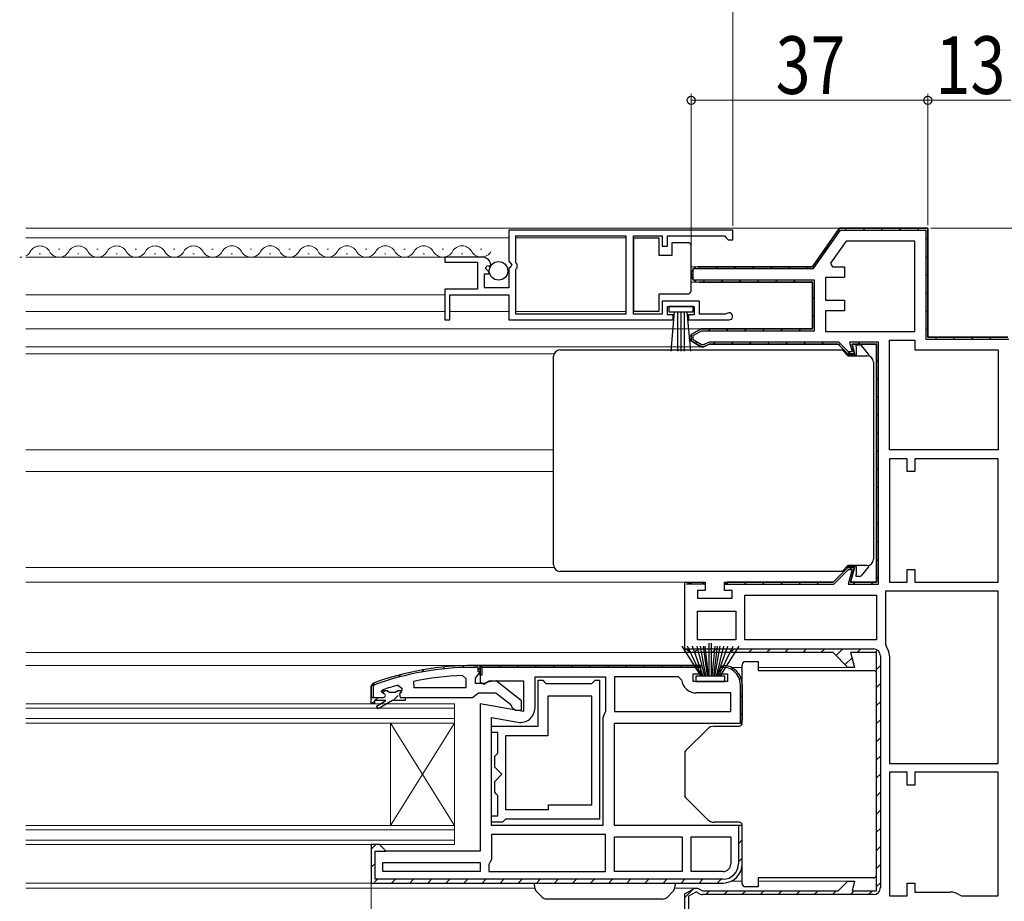
# Model space of a CAD drawing. Extents: x 0 to 990, y 0 to 1600.
# Drawn here: x 590 to 744, y 262 to 400 of the extents above; entities that cross this region are included whole.
import ezdxf

# ---------------------------------------------------------------- set-up
doc = ezdxf.new("R2010")
doc.units = 0
for name, color, linetype, lineweight in [('YKK_11', 7, 'CONTINUOUS', 30), ('YKK_12', 2, 'CONTINUOUS', 13), ('YKK_13', 4, 'CONTINUOUS', 30), ('YKK_D', 6, 'CONTINUOUS', 13)]:
    doc.layers.add(name, color=color, linetype=linetype, lineweight=lineweight)
doc.styles.add('text-b', font='extslim2.shx', dxfattribs={"width": 0.8, "bigfont": 'extfont2.shx'})

msp = doc.modelspace()

# ---------------------------------------------------------------- linework, layer by layer
at = {"layer": 'YKK_11', "linetype": 'ByBlock', "lineweight": -2, "ltscale": 0.5}
for p, q in [((701.5, 366.7), (666.5, 366.7)), ((701.5, 366.7), (666.5, 366.7)), ((666.5, 366.7), (666.5, 361.86)), ((701.5, 365.2), (701.5, 366.7)), ((667.6, 361.6), (667.6, 365.8)), ((667.6, 365.8), (684.8, 365.8)), ((684.8, 365.8), (684.8, 353.6)), ((686, 353.6), (686, 365.8)), ((686, 365.8), (690.5, 365.8)), ((690.5, 365.8), (690.5, 364.2)), ((691.3, 364.2), (691.3, 365.8)), ((691.3, 365.8), (700.2, 365.8)), ((700.2, 365.8), (700.5, 365.5)), ((700.5, 365.5), (700.8, 365.2)), ((700.8, 365.2), (701.5, 365.2)), ((719.24, 365), (716.82, 361.54)), ((730, 365), (719.24, 365)), ((730, 350.9), (730, 365)), ((730, 350.9), (730, 365)), ((690.5, 364.2), (691.3, 364.2)), ((662.4, 362.5), (656.5, 362.5)), ((656.5, 362.5), (656.5, 361.7)), ((666.5, 361.86), (666.95, 361.32)), ((656.5, 361.7), (661.6, 361.7)), ((661.6, 361.7), (661.6, 357.5)), ((662.86, 360.72), (663.13, 361.19)), ((663.42, 360.15), (662.86, 360.72)), ((663.13, 361.19), (663.45, 361.1)), ((663.45, 361.1), (663.7, 361.31)), ((666.8, 361), (666.5, 360.7)), ((666.5, 360.7), (666.5, 357.7)), ((666.95, 361.32), (666.8, 361)), ((667.8, 361.4), (667.6, 361.6)), ((667.6, 360.6), (667.8, 360.8)), ((667.6, 353.6), (667.6, 360.6)), ((667.8, 360.8), (667.8, 361.4)), ((716.82, 361.54), (717.1, 361)), ((717.1, 361), (719, 361)), ((719, 361), (719, 359.3)), ((662.7, 357.7), (662.7, 359.9)), ((662.7, 359.9), (663.32, 359.9)), ((663.32, 359.9), (663.42, 360.15)), ((719, 359.3), (716, 359.3)), ((716, 359.3), (716, 355.8)), ((661.6, 357.5), (656.5, 357.5)), ((656.5, 357.5), (656.5, 352.7)), ((666.5, 357.7), (662.7, 357.7)), ((657.3, 352.7), (657.3, 356.6)), ((657.3, 356.6), (666.5, 356.6)), ((666.5, 356.6), (666.5, 352.7)), ((696.3, 355.6), (690.5, 355.6)), ((690.5, 355.6), (690.5, 353.6)), ((696.3, 353.6), (696.3, 355.6)), ((716, 355.8), (719, 355.8)), ((719, 355.8), (719, 354.1)), ((691.3, 353.5), (691.3, 354.8)), ((691.3, 354.8), (695.5, 354.8)), ((695.5, 354.8), (695.5, 353.5)), ((719, 354.1), (716, 354.1)), ((716, 354.1), (716, 350.9)), ((656.5, 352.7), (657.3, 352.7)), ((666.5, 352.7), (692.2, 352.7)), ((684.8, 353.6), (667.6, 353.6)), ((690.5, 353.6), (686, 353.6)), ((692.2, 353.5), (691.3, 353.5)), ((692.2, 352.7), (692.2, 353.5)), ((695.5, 353.5), (694.6, 353.5)), ((694.6, 353.5), (694.6, 352.7)), ((694.6, 352.7), (700.95, 352.7)), ((700.4, 353.6), (696.3, 353.6)), ((700.6, 353.67), (700.4, 353.6)), ((716, 350.9), (730, 350.9)), ((726, 332.4), (726, 349.5)), ((726, 332.4), (726, 349.5)), ((726, 349.5), (730, 349.5)), ((730, 349.5), (730, 348)), ((730, 348), (743, 348)), ((743, 348), (743, 332.4)), ((743, 332.4), (726, 332.4)), ((728.8, 331), (726, 331)), ((726, 331), (726, 311.7)), ((728.8, 329), (728.8, 331)), ((743, 331), (730, 331)), ((730, 331), (730, 329)), ((743, 311.7), (743, 331)), ((743, 311.7), (743, 331)), ((730, 329), (728.8, 329)), ((728.8, 311.7), (728.8, 313.7)), ((728.8, 313.7), (730, 313.7)), ((730, 313.7), (730, 311.7)), ((726, 311.7), (728.8, 311.7)), ((730, 311.7), (743, 311.7)), ((703.4, 309.7), (724, 309.7)), ((703.4, 309.7), (724, 309.7)), ((703.4, 302.7), (703.4, 309.7)), ((724, 309.7), (724, 302.7)), ((743, 310.3), (725.4, 310.3)), ((725.4, 310.3), (725.4, 302)), ((743, 283.4), (743, 310.3)), ((743, 283.4), (743, 310.3)), ((696, 307.2), (702, 307.2)), ((696, 307.2), (702, 307.2)), ((696, 302.7), (696, 307.2)), ((702, 307.2), (702, 302.7)), ((702, 302.7), (696, 302.7)), ((724, 302.7), (703.4, 302.7)), ((725.4, 302), (725.5, 301.7)), ((726, 300.2), (726, 283.4)), ((659.28, 297.15), (659.8, 296.65)), ((649.17, 295.61), (649.8, 295.13)), ((651.73, 295.2), (651.63, 296.19)), ((659.8, 296.65), (659.8, 295.2)), ((670.6, 292.09), (670.6, 296.9)), ((670.6, 296.9), (681.6, 296.9)), ((671.1, 289.2), (671.1, 296.4)), ((671.1, 296.4), (671.8, 296.4)), ((671.8, 296.4), (672.1, 296.1)), ((672.1, 296.1), (672.3, 295.9)), ((672.3, 295.9), (679.5, 295.9)), ((679.5, 295.9), (679.7, 296.1)), ((679.7, 296.1), (680, 296.4)), ((680, 296.4), (680.7, 296.4)), ((680.7, 296.4), (680.7, 274.7)), ((681.6, 296.9), (681.6, 291.52)), ((693.02, 296.9), (683, 296.9)), ((683, 296.9), (683, 291.5)), ((693.51, 296.45), (693.02, 296.9)), ((646.6, 294.61), (646.67, 294.8)), ((646.6, 294.61), (646.67, 294.8)), ((646.6, 294.6), (646.6, 294.61)), ((646.6, 294.6), (646.6, 294.61)), ((646.9, 294.3), (646.6, 294.6)), ((646.9, 294.3), (646.6, 294.6)), ((646.67, 294.8), (646.8, 294.89)), ((646.67, 294.8), (647.51, 294.8)), ((647.51, 294.8), (647.8, 294.54)), ((647.8, 294.54), (648.8, 294.54)), ((648.8, 294.54), (649.09, 294.8)), ((649.09, 294.8), (649.8, 294.8)), ((649.8, 294.77), (649.43, 294.29)), ((649.8, 294.77), (649.43, 294.29)), ((649.43, 294.29), (649.5, 293.7)), ((649.43, 294.29), (649.5, 293.7)), ((649.8, 295.13), (649.8, 294.77)), ((649.8, 294.8), (649.8, 294.77)), ((659.8, 295.2), (651.73, 295.2)), ((659.8, 295.2), (651.73, 295.2)), ((701.2, 294.4), (695.8, 294.4)), ((701.2, 291.5), (701.2, 294.4)), ((645, 293.7), (646.9, 293.7)), ((645, 292.7), (645, 293.7)), ((645, 293.7), (646.9, 293.7)), ((645, 293.7), (646.9, 293.7)), ((645.5, 292.7), (645, 292.7)), ((647.3, 293.2), (645.5, 293.2)), ((645.5, 293.2), (645.5, 292.7)), ((645.83, 292.35), (647.3, 293.2)), ((648.3, 293.2), (646.08, 291.92)), ((650.3, 293.2), (648.3, 293.2)), ((649.5, 293.7), (650.3, 293.7)), ((649.5, 293.7), (650.3, 293.7)), ((650.3, 293.7), (650.3, 293.2)), ((679.5, 293.9), (672.6, 293.9)), ((672.6, 293.9), (672.6, 287.7)), ((679.5, 276.9), (679.5, 293.9)), ((679.5, 276.9), (679.5, 293.9)), ((646.08, 291.92), (645.83, 292.35)), ((681.47, 291.18), (681.2, 290.5)), ((681.6, 291.52), (681.47, 291.18)), ((683, 291.5), (701.2, 291.5)), ((683, 291.5), (701.2, 291.5)), ((663.8, 273.7), (663.8, 290.55)), ((663.8, 290.55), (667.9, 289.82)), ((681.2, 290.5), (681.2, 273.7)), ((663.8, 288.2), (663.8, 289.2)), ((663.8, 289.2), (671.1, 289.2)), ((664.8, 288.2), (663.8, 288.2)), ((664.8, 285), (664.8, 288.2)), ((672.6, 287.7), (666, 287.7)), ((666, 287.7), (666, 276.2)), ((664.3, 284.5), (664.6, 284.8)), ((664.6, 284.8), (664.8, 285)), ((664.3, 282.81), (664.3, 284.5)), ((726, 283.4), (743, 283.4)), ((665.41, 281.7), (664.3, 282.81)), ((664.3, 280.59), (665.41, 281.7)), ((728.8, 282), (726, 282)), ((726, 282), (726, 262.7)), ((728.8, 280), (728.8, 282)), ((743, 282), (730, 282)), ((730, 282), (730, 280)), ((743, 262.7), (743, 282)), ((743, 262.7), (743, 282)), ((664.3, 278.9), (664.3, 280.59)), ((664.6, 278.6), (664.3, 278.9)), ((730, 280), (728.8, 280)), ((664.8, 278.4), (664.6, 278.6)), ((664.8, 275.2), (664.8, 278.4)), ((666, 276.2), (672.7, 276.2)), ((672.7, 276.2), (672.7, 276.9)), ((672.7, 276.9), (679.5, 276.9)), ((663.8, 274.2), (663.8, 275.2)), ((663.8, 275.2), (664.8, 275.2)), ((665.5, 274.2), (663.8, 274.2)), ((665.8, 274.5), (665.5, 274.2)), ((666, 274.7), (665.8, 274.5)), ((680.7, 274.7), (666, 274.7)), ((681.2, 273.7), (663.8, 273.7)), ((681.2, 273.7), (663.8, 273.7)), ((681.6, 272.3), (663.8, 272.3)), ((663.8, 272.3), (663.8, 268.4)), ((681.6, 266.5), (681.6, 272.3)), ((683, 271.9), (693.6, 271.9)), ((683, 271.9), (693.6, 271.9)), ((683, 266.5), (683, 271.9)), ((693.6, 271.9), (693.6, 266.5)), ((695, 271.9), (701.2, 271.9)), ((695, 271.9), (701.2, 271.9)), ((695, 266.5), (695, 271.9)), ((701.2, 271.9), (701.2, 267.7)), ((646.8, 266.5), (646.8, 267.9)), ((646.8, 267.9), (662, 267.9)), ((662, 267.9), (662, 266.5)), ((663.6, 268), (663.4, 267.6)), ((663.8, 268.4), (663.6, 268)), ((662, 266.5), (646.8, 266.5)), ((662, 266.5), (646.8, 266.5)), ((663.4, 267.6), (663.4, 266.5)), ((663.4, 266.5), (681.6, 266.5)), ((663.4, 266.5), (681.6, 266.5)), ((693.6, 266.5), (683, 266.5)), ((700, 266.5), (695, 266.5)), ((728.8, 262.7), (728.8, 264.7)), ((728.8, 264.7), (730, 264.7)), ((730, 264.7), (730, 263.3)), ((730, 263.3), (735.5, 263.3)), ((726, 262.7), (728.8, 262.7)), ((737, 262.8), (737.3, 262.7)), ((737.3, 262.7), (743, 262.7))]:
    msp.add_line(p, q, dxfattribs=at)
at = {"layer": 'YKK_11', "linetype": 'ByBlock', "lineweight": 30, "ltscale": 0.5}
for p, q in [((714, 361), (718.2, 367)), ((718.2, 367), (714, 361)), ((714.16, 360.7), (718.36, 366.7)), ((718.2, 367), (732, 367)), ((732, 367), (718.2, 367)), ((718.36, 366.7), (731.7, 366.7)), ((731.7, 366.7), (731.7, 349.7)), ((732, 367), (732, 350)), ((732, 350), (732, 367)), ((695.3, 358.9), (695.3, 360.7)), ((695.3, 360.7), (714.16, 360.7)), ((696.2, 361), (714, 361)), ((714, 361), (696.2, 361)), ((714.3, 358.9), (695.3, 358.9)), ((714.3, 351), (714.3, 358.9)), ((714, 358.6), (696.2, 358.6)), ((696.2, 358.6), (714, 358.6)), ((714, 351.3), (714, 358.6)), ((714, 358.6), (714, 351.3)), ((695, 350.4), (696.56, 351.3)), ((696.56, 351.3), (695, 350.4)), ((695.3, 350.23), (696.64, 351)), ((696.56, 351.3), (714, 351.3)), ((714, 351.3), (696.56, 351.3)), ((696.64, 351), (714.3, 351)), ((695, 349.4), (695, 350.4)), ((695, 350.4), (695, 349.4)), ((695.3, 349.57), (695.3, 350.23)), ((696.64, 348.8), (695.3, 349.57)), ((731.7, 349.7), (744.7, 349.7)), ((732, 350), (744.5, 350)), ((744.5, 350), (732, 350)), ((696.56, 348.5), (695, 349.4)), ((695, 349.4), (696.56, 348.5)), ((697, 348.5), (696.56, 348.5)), ((696.56, 348.5), (697, 348.5)), ((697, 348.8), (696.64, 348.8)), ((697.16, 348.88), (697, 348.8)), ((697.4, 348.7), (697, 348.5)), ((697, 348.5), (697.4, 348.7)), ((697.8, 349.2), (697.16, 348.88)), ((697.8, 348.9), (697.4, 348.7)), ((697.4, 348.7), (697.8, 348.9)), ((718.12, 349.2), (697.8, 349.2)), ((718, 348.9), (697.8, 348.9)), ((697.8, 348.9), (718, 348.9)), ((719.5, 347.4), (718, 348.9)), ((718, 348.9), (719.5, 347.4)), ((719.62, 347.7), (718.12, 349.2)), ((724.3, 349.2), (719.77, 349.2)), ((719.77, 349.2), (720.17, 347.7)), ((724, 348.9), (720.16, 348.9)), ((720.16, 348.9), (720.56, 347.4)), ((720.56, 347.4), (720.16, 348.9)), ((720.16, 348.9), (724, 348.9)), ((724, 311.7), (724, 348.9)), ((724, 348.9), (724, 311.7)), ((724.3, 311.4), (724.3, 349.2)), ((720.56, 347.4), (719.5, 347.4)), ((719.5, 347.4), (720.56, 347.4)), ((720.17, 347.7), (719.62, 347.7)), ((717.2, 311.7), (719.5, 314)), ((719.5, 314), (717.2, 311.7)), ((717.32, 311.4), (719.62, 313.7)), ((719.5, 314), (720.56, 314)), ((720.56, 314), (719.5, 314)), ((720.17, 313.7), (719.55, 311.4)), ((719.62, 313.7), (720.17, 313.7)), ((720.56, 314), (719.94, 311.7)), ((719.94, 311.7), (720.56, 314)), ((694, 300.7), (694, 311.7)), ((694, 311.7), (697.2, 311.7)), ((694.29, 311.4), (695, 311.7)), ((697.16, 311.4), (694.29, 311.4)), ((697.16, 311.4), (694.29, 311.4)), ((695, 311.7), (696.7, 311.7)), ((696.7, 311.7), (697.16, 311.4)), ((697.2, 311.7), (697.2, 310.4)), ((700.2, 310.4), (700.2, 311.7)), ((700.2, 311.7), (717.2, 311.7)), ((700.7, 311.7), (700.24, 311.4)), ((700.24, 311.4), (717.32, 311.4)), ((717.2, 311.7), (700.7, 311.7)), ((719.55, 311.4), (724.3, 311.4)), ((719.94, 311.7), (724, 311.7)), ((724, 311.7), (719.94, 311.7)), ((697.2, 310.4), (696, 310.4)), ((696, 310.4), (696, 309.2)), ((701.4, 310.4), (700.2, 310.4)), ((701.4, 309.2), (701.4, 310.4)), ((696, 309.2), (701.4, 309.2)), ((717.2, 300.7), (694, 300.7)), ((695, 300.7), (694.08, 301.3)), ((694.08, 301.3), (723.5, 301.3)), ((717.2, 300.7), (695, 300.7)), ((719.5, 298.4), (717.2, 300.7)), ((719.5, 298.4), (717.2, 300.7)), ((724, 300.7), (719.94, 300.7)), ((719.94, 300.7), (720.56, 298.4)), ((724, 300.7), (719.94, 300.7)), ((719.94, 300.7), (720.56, 298.4)), ((724, 263.5), (724, 300.7)), ((724, 263.5), (724, 300.7)), ((724, 263.5), (724, 300.7)), ((724.6, 300.2), (724.6, 264)), ((662, 298.7), (661, 298.7)), ((661, 298.7), (662, 298.7)), ((682.5, 298.7), (662, 298.7)), ((662, 298.7), (662, 296.08)), ((662, 297.2), (662, 298.7)), ((662, 298.7), (682.5, 298.7)), ((662, 297.65), (662, 298.7)), ((662, 298.7), (662, 297.7)), ((696.5, 298.7), (682.5, 298.7)), ((682.5, 298.7), (696, 298.7)), ((696, 298.7), (696.46, 298.4)), ((696.5, 297.4), (696.5, 298.7)), ((700, 298.7), (699.5, 298.2)), ((699.53, 298.36), (700, 298.7)), ((661.7, 298.4), (661, 298.4)), ((661.3, 296.7), (661.65, 297.18)), ((661.65, 297.18), (662, 297.65)), ((661.7, 297.7), (661.7, 298.4)), ((662, 297.7), (661.7, 297.7)), ((662.3, 297.2), (662, 297.2)), ((696.46, 298.4), (662.3, 298.4)), ((696.46, 298.4), (662.3, 298.4)), ((662.3, 298.4), (662.3, 297.2)), ((695.3, 296.2), (695.3, 297.4)), ((695.3, 297.4), (696.5, 297.4)), ((699.5, 298.2), (699.5, 297.4)), ((699.5, 297.4), (700.7, 297.4)), ((700.7, 297.4), (700.7, 296.2)), ((720.56, 298.4), (719.5, 298.4)), ((720.56, 298.4), (719.5, 298.4)), ((645.33, 295.95), (645, 295.48)), ((645, 295.48), (645.33, 295.95)), ((645.43, 295.67), (645.3, 295.48)), ((661.3, 295.9), (661.3, 296.7)), ((662.7, 295.9), (661.3, 295.9)), ((662, 296.08), (662.58, 295.76)), ((662.58, 295.76), (663.44, 296.3)), ((663.1, 296.1), (662.7, 295.9)), ((664.52, 296.29), (663.1, 296.1)), ((663.44, 296.3), (668.8, 296.3)), ((668.5, 293.18), (664.52, 296.29)), ((668.8, 296.3), (668.8, 291.49)), ((700.7, 296.2), (695.3, 296.2)), ((702.7, 289.74), (702.7, 295.7)), ((702.7, 289.74), (702.7, 295.7)), ((703, 289.7), (703, 295.7)), ((703, 295.7), (703, 290.2)), ((645, 295.48), (645, 293.7)), ((645, 293.7), (645, 295.48)), ((645, 293.7), (645, 295.48)), ((645.3, 295.48), (645.3, 293.7)), ((660.85, 293.7), (661.32, 294.05)), ((661.32, 294.05), (661.8, 294.4)), ((661.8, 294.4), (664.5, 294.4)), ((664.5, 294.4), (666.8, 292.61)), ((645, 293.7), (646.9, 293.7)), ((645.3, 293.7), (645, 293.7)), ((650.3, 293.7), (660.85, 293.7)), ((668.8, 291.49), (662, 292.69)), ((662, 292.69), (662, 269.7)), ((666.8, 292.61), (667, 292.2)), ((668.5, 291.7), (668.5, 293.18)), ((667, 292.2), (667.5, 291.7)), ((667.5, 291.7), (668.5, 291.7)), ((683, 273.7), (683, 289.7)), ((683, 289.7), (703, 289.7)), ((703, 290.2), (702.7, 289.74)), ((703, 273.7), (683, 273.7)), ((703, 273.7), (702.4, 273.7)), ((702.4, 273.7), (702.4, 267.7)), ((703, 267.7), (703, 273.7)), ((703, 267.7), (703, 273.7)), ((646.3, 270.7), (645, 270.7)), ((645, 270.7), (645, 264.7)), ((646.3, 270.7), (645, 270.7)), ((645, 270.7), (645, 264.7)), ((645.6, 265.3), (645.6, 269.7)), ((645.6, 269.7), (647.3, 269.7)), ((646.8, 270.2), (646.3, 270.7)), ((646.8, 270.2), (646.3, 270.7)), ((647.3, 269.7), (646.8, 270.2)), ((647.3, 269.7), (646.8, 270.2)), ((662, 269.7), (647.3, 269.7)), ((682.5, 265.3), (645.6, 265.3)), ((700, 265.3), (682.5, 265.3)), ((718, 263.5), (719.5, 265)), ((718, 263.5), (719.5, 265)), ((719.5, 265), (720.56, 265)), ((719.5, 265), (720.56, 265)), ((720.56, 265), (720.16, 263.5)), ((720.56, 265), (720.16, 263.5)), ((645, 264.7), (682.5, 264.7)), ((645, 264.7), (682.5, 264.7)), ((645, 264.7), (682.5, 264.7)), ((682.5, 264.7), (700, 264.7)), ((682.5, 264.7), (700, 264.7)), ((694, 263), (695.56, 263.9)), ((694, 263), (695.56, 263.9)), ((695.72, 263.3), (694.6, 262.65)), ((695.56, 263.9), (696, 263.9)), ((695.56, 263.9), (696, 263.9)), ((695.95, 263.3), (695.72, 263.3)), ((696, 263.9), (696.4, 263.7)), ((696, 263.9), (696.4, 263.7)), ((696.4, 263.7), (696.8, 263.5)), ((696.4, 263.7), (696.8, 263.5)), ((696.8, 263.5), (718, 263.5)), ((696.8, 263.5), (718, 263.5)), ((720.16, 263.5), (724, 263.5)), ((720.16, 263.5), (724, 263.5)), ((694, 258), (694, 263)), ((694, 258), (694, 263)), ((694.6, 262.65), (694.6, 258.6)), ((723.5, 262.9), (696.8, 262.9))]:
    msp.add_line(p, q, dxfattribs=at)
at = {"layer": 'YKK_11', "linetype": 'Continuous', "lineweight": 13}
for p, q in [((719.07, 366.7), (719.37, 367)), ((721.9, 366.7), (722.2, 367)), ((724.72, 366.7), (725.02, 367)), ((727.55, 366.7), (727.85, 367)), ((730.38, 366.7), (730.68, 367)), ((731.7, 365.19), (732, 365.49)), ((715.48, 363.11), (716.7, 364.33)), ((731.7, 362.36), (732, 362.66)), ((696.09, 360.69), (696.4, 361)), ((698.92, 360.7), (699.22, 361)), ((701.75, 360.7), (702.05, 361)), ((704.58, 360.7), (704.88, 361)), ((707.41, 360.7), (707.71, 361)), ((710.24, 360.7), (710.54, 361)), ((713.07, 360.7), (713.37, 361)), ((695.01, 359.62), (695.31, 359.91)), ((696.82, 358.6), (697.12, 358.9)), ((699.65, 358.6), (699.95, 358.9)), ((702.48, 358.6), (702.78, 358.9)), ((705.31, 358.6), (705.61, 358.9)), ((708.14, 358.6), (708.44, 358.9)), ((710.97, 358.6), (711.27, 358.9)), ((713.74, 358.54), (713.95, 358.76)), ((731.7, 359.53), (732, 359.83)), ((714, 355.98), (714.3, 356.28)), ((731.7, 356.71), (732, 357.01)), ((731.7, 353.88), (732, 354.18)), ((714, 353.15), (714.3, 353.45)), ((697.71, 351), (698.01, 351.3)), ((700.54, 351), (700.84, 351.3)), ((703.37, 351), (703.67, 351.3)), ((706.2, 351), (706.5, 351.3)), ((709.02, 351), (709.32, 351.3)), ((711.85, 351), (712.15, 351.3)), ((731.7, 351.05), (732, 351.35)), ((733.18, 349.7), (733.48, 350)), ((736.01, 349.7), (736.31, 350)), ((738.84, 349.7), (739.14, 350)), ((741.66, 349.7), (741.96, 350)), ((695.7, 348.99), (695.92, 349.21)), ((698.44, 348.9), (698.74, 349.2)), ((701.27, 348.9), (701.57, 349.2)), ((704.1, 348.9), (704.4, 349.2)), ((706.92, 348.9), (707.22, 349.2)), ((709.75, 348.9), (710.05, 349.2)), ((712.58, 348.9), (712.88, 349.2)), ((715.41, 348.9), (715.71, 349.2)), ((718.12, 348.78), (718.33, 348.99)), ((720.11, 347.94), (720.35, 348.18)), ((721.07, 348.9), (721.37, 349.2)), ((723.8, 348.8), (724.01, 349.02)), ((719.58, 347.42), (719.87, 347.7)), ((724, 346.18), (724.3, 346.48)), ((724, 343.35), (724.3, 343.65)), ((724, 340.52), (724.3, 340.82)), ((724, 337.69), (724.3, 337.99)), ((724, 334.86), (724.3, 335.16)), ((724, 332.04), (724.3, 332.34)), ((724, 329.21), (724.3, 329.51)), ((724, 326.38), (724.3, 326.68)), ((724, 323.55), (724.3, 323.85)), ((724, 320.72), (724.3, 321.02)), ((724, 317.89), (724.3, 318.19)), ((724, 315.06), (724.3, 315.36)), ((719.81, 313.7), (720.11, 314)), ((724, 312.24), (724.3, 312.54)), ((694.88, 311.4), (695.18, 311.7)), ((700.54, 311.4), (700.84, 311.7)), ((703.36, 311.4), (703.66, 311.7)), ((706.19, 311.4), (706.49, 311.7)), ((709.02, 311.4), (709.32, 311.7)), ((711.85, 311.4), (712.15, 311.7)), ((714.68, 311.4), (714.98, 311.7)), ((720.34, 311.4), (720.64, 311.7)), ((723.16, 311.4), (723.46, 311.7)), ((695.49, 300.7), (696.09, 301.3)), ((698.32, 300.7), (698.92, 301.3)), ((701.15, 300.7), (701.75, 301.3)), ((703.98, 300.7), (704.58, 301.3)), ((706.81, 300.7), (707.41, 301.3)), ((709.64, 300.7), (710.24, 301.3)), ((712.46, 300.7), (713.06, 301.3)), ((715.29, 300.7), (715.89, 301.3)), ((717.66, 300.24), (718.72, 301.3)), ((720.95, 300.7), (721.55, 301.3)), ((723.72, 300.65), (724.16, 301.08)), ((659.22, 298.37), (659.53, 298.68)), ((662.02, 298.34), (662.36, 298.68)), ((664.91, 298.4), (665.21, 298.7)), ((667.74, 298.4), (668.04, 298.7)), ((670.57, 298.4), (670.87, 298.7)), ((673.39, 298.4), (673.69, 298.7)), ((676.22, 298.4), (676.52, 298.7)), ((679.05, 298.4), (679.35, 298.7)), ((681.88, 298.4), (682.18, 298.7)), ((684.71, 298.4), (685.01, 298.7)), ((687.54, 298.4), (687.84, 298.7)), ((690.36, 298.4), (690.66, 298.7)), ((693.19, 298.4), (693.49, 298.7)), ((696.02, 298.4), (696.25, 298.63)), ((719.07, 298.83), (720.16, 299.91)), ((724, 298.09), (724.6, 298.69)), ((649.22, 296.86), (649.64, 297.28)), ((652.87, 297.67), (653.24, 298.04)), ((656.17, 298.14), (656.5, 298.48)), ((661.7, 298.02), (661.99, 298.31)), ((701.33, 298.05), (701.55, 298.27)), ((645, 295.46), (645.58, 296.04)), ((702.59, 296.48), (702.82, 296.72)), ((724, 295.27), (724.6, 295.87)), ((646.72, 294.36), (647.17, 294.8)), ((649.52, 294.33), (649.75, 294.55)), ((702.7, 293.76), (703, 294.06)), ((645.11, 292.74), (645.5, 293.13)), ((645.57, 293.2), (646.07, 293.7)), ((648.4, 293.2), (649.2, 294)), ((724, 292.44), (724.6, 293.04)), ((702.7, 290.94), (703, 291.24)), ((724, 289.61), (724.6, 290.21)), ((724, 286.78), (724.6, 287.38)), ((724, 283.95), (724.6, 284.55)), ((724, 281.12), (724.6, 281.72)), ((724, 278.3), (724.6, 278.9)), ((724, 275.47), (724.6, 276.07)), ((702.4, 273.67), (702.43, 273.7)), ((724, 272.64), (724.6, 273.24)), ((702.4, 270.84), (703, 271.44)), ((645, 270.01), (645.69, 270.7)), ((724, 269.81), (724.6, 270.41)), ((702.4, 268.01), (703, 268.61)), ((645, 267.18), (645.6, 267.78)), ((724, 266.98), (724.6, 267.58)), ((645.49, 264.84), (645.95, 265.3)), ((648.18, 264.7), (648.78, 265.3)), ((651.01, 264.7), (651.61, 265.3)), ((653.84, 264.7), (654.44, 265.3)), ((656.66, 264.7), (657.26, 265.3)), ((659.49, 264.7), (660.09, 265.3)), ((662.32, 264.7), (662.92, 265.3)), ((665.15, 264.7), (665.75, 265.3)), ((667.98, 264.7), (668.58, 265.3)), ((670.81, 264.7), (671.41, 265.3)), ((673.64, 264.7), (674.24, 265.3)), ((676.46, 264.7), (677.06, 265.3)), ((679.29, 264.7), (679.89, 265.3)), ((682.12, 264.7), (682.72, 265.3)), ((684.95, 264.7), (685.55, 265.3)), ((687.78, 264.7), (688.38, 265.3)), ((690.61, 264.7), (691.21, 265.3)), ((693.43, 264.7), (694.03, 265.3)), ((696.26, 264.7), (696.86, 265.3)), ((699.09, 264.7), (699.69, 265.3)), ((694, 262.44), (695.33, 263.77)), ((697.29, 262.9), (697.89, 263.5)), ((700.12, 262.9), (700.72, 263.5)), ((702.95, 262.9), (703.55, 263.5)), ((705.78, 262.9), (706.38, 263.5)), ((708.6, 262.9), (709.2, 263.5)), ((711.43, 262.9), (712.03, 263.5)), ((714.26, 262.9), (714.86, 263.5)), ((717.09, 262.9), (717.69, 263.5)), ((719.92, 262.9), (720.52, 263.5)), ((722.75, 262.9), (723.35, 263.5)), ((724, 264.15), (724.6, 264.75))]:
    msp.add_line(p, q, dxfattribs=at)
at = {"layer": 'YKK_11', "linetype": 'ByBlock', "lineweight": -2, "ltscale": 0.5}
for centre, radius, start, end in [((662.4, 361.2), 1.3, 5.2159, 90), ((700.95, 353.25), 0.55, 270, 130.1194), ((723.5, 300.2), 2.5, 0, 36.8699), ((661.36, 249.79), 47.41, 92.5215, 101.8508), ((660.95, 252.7), 44.5, 105.3529, 108.5338), ((695.8, 296.7), 2.3, 186.1507, 270), ((646.9, 294), 0.3, 270, 90), ((646.9, 294), 0.3, 270, 90), ((668.3, 292.09), 2.3, 260, 360), ((700, 267.7), 1.2, 270, 360), ((735.5, 260.8), 2.5, 53.1301, 90)]:
    msp.add_arc(centre, radius, start, end, dxfattribs=at)
at = {"layer": 'YKK_11', "linetype": 'ByBlock', "lineweight": 30, "ltscale": 0.5}
for centre, radius, start, end in [((696.2, 359.8), 1.2, 90, 270), ((696.2, 359.8), 1.2, 90, 270), ((723.5, 300.2), 1.1, 0, 90), ((661, 252.7), 46, 90, 109.917), ((661, 252.7), 46, 90, 109.917), ((700, 295.7), 3, 0, 90), ((700, 295.7), 3, 0, 90), ((661, 252.7), 45.7, 90, 109.917), ((700, 295.7), 2.7, 0, 100.1192), ((700, 267.7), 3, 270, 360), ((700, 267.7), 3, 270, 360), ((700, 267.7), 2.4, 270, 360), ((696.8, 264), 1.1, 219.5212, 270), ((723.5, 264), 1.1, 270, 360)]:
    msp.add_arc(centre, radius, start, end, dxfattribs=at)
at = {"layer": 'YKK_12'}
for p, q in [((591, 367), (718.46, 367)), ((590.04, 362.49), (590.36, 362.49)), ((591, 362.49), (656.87, 362.49)), ((695, 361), (696.2, 361)), ((696.2, 358.6), (695, 358.6)), ((656.5, 356.59), (591, 356.59)), ((591, 351.3), (696.69, 351.3)), ((591, 348.5), (696.69, 348.5)), ((673.58, 347.4), (591, 347.4)), ((719.71, 347.4), (719.2, 347.4)), ((673.5, 332.4), (591, 332.4)), ((673.5, 329), (591, 329)), ((591, 314), (673.58, 314)), ((719.2, 314), (719.71, 314)), ((695, 311.7), (591, 311.7)), ((591, 300.7), (695, 300.7)), ((591, 300.7), (694.16, 300.7)), ((591, 298.7), (662.5, 298.7)), ((703, 298.4), (701.31, 298.4)), ((719.71, 298.4), (705.5, 298.4)), ((701.31, 265), (703, 265)), ((705.5, 265), (719.71, 265)), ((591, 264.7), (646, 264.7)), ((591, 263.9), (670.56, 263.9)), ((692.44, 263.9), (695.69, 263.9))]:
    msp.add_line(p, q, dxfattribs=at)
at = {"layer": 'YKK_12', "linetype": 'Continuous', "ltscale": 0.5}
for p, q in [((666.5, 365.49), (591, 365.49)), ((684.8, 365.49), (667.6, 365.49)), ((656.5, 353.99), (591, 353.99)), ((666.5, 353.99), (657.3, 353.99)), ((684.8, 353.99), (667.6, 353.99))]:
    msp.add_line(p, q, dxfattribs=at)
at = {"layer": 'YKK_12', "linetype": 'Continuous'}
for p, q in [((596.3, 363.75), (596.1, 363.75)), ((602.3, 363.75), (602.1, 363.75)), ((608.3, 363.75), (608.1, 363.75)), ((614.3, 363.75), (614.1, 363.75)), ((620.3, 363.75), (620.1, 363.75)), ((626.3, 363.75), (626.1, 363.75)), ((632.3, 363.76), (632.1, 363.76)), ((638.3, 363.76), (638.1, 363.76)), ((644.3, 363.76), (644.1, 363.76)), ((650.3, 363.76), (650.1, 363.76)), ((656.3, 363.76), (656.1, 363.76)), ((662.3, 363.76), (662.1, 363.76)), ((593.3, 362.99), (593.1, 362.99)), ((599.3, 362.99), (599.1, 362.99)), ((605.3, 362.99), (605.1, 362.99)), ((611.3, 362.99), (611.1, 362.99)), ((617.3, 362.99), (617.1, 362.99)), ((623.3, 362.99), (623.1, 362.99)), ((629.3, 363), (629.1, 363)), ((635.3, 363), (635.1, 363)), ((641.3, 363), (641.1, 363)), ((647.3, 363), (647.1, 363)), ((653.3, 363), (653.1, 363)), ((659.3, 363), (659.1, 363)), ((591, 292.7), (658, 292.7)), ((658, 292.7), (658, 289.7)), ((658, 292), (591, 292)), ((591, 290.4), (658, 290.4)), ((658, 289.7), (591, 289.7)), ((648, 289.7), (648, 273.7)), ((658, 289.7), (648, 273.7)), ((658, 273.7), (648, 289.7)), ((658, 289.7), (658, 273.7)), ((591, 273.7), (658, 273.7)), ((658, 273), (591, 273)), ((658, 273.7), (658, 270.7)), ((591, 271.4), (658, 271.4)), ((658, 270.7), (591, 270.7))]:
    msp.add_line(p, q, dxfattribs=at)
for centre, start, end in [((590.2, 364.21), 297.7764, 330.81), ((593.2, 362.53), 29.2151, 150.81), ((596.2, 364.21), 209.2151, 330.81), ((599.2, 362.53), 29.2151, 150.81), ((602.2, 364.21), 209.2151, 330.81), ((605.2, 362.53), 29.2151, 150.81), ((608.2, 364.21), 209.2151, 330.81), ((611.2, 362.53), 29.2151, 150.81), ((614.2, 364.21), 209.2151, 330.81), ((617.2, 362.53), 29.2151, 150.81), ((620.2, 364.21), 209.2151, 330.81), ((623.2, 362.54), 29.2151, 150.81), ((626.2, 364.21), 209.2151, 330.81), ((629.2, 362.54), 29.2151, 150.81), ((632.2, 364.21), 209.2151, 330.81), ((635.2, 362.54), 29.2151, 150.81), ((638.2, 364.22), 209.2151, 330.81), ((641.2, 362.54), 29.2151, 150.81), ((644.2, 364.22), 209.2151, 330.81), ((647.2, 362.54), 29.2151, 150.81), ((650.2, 364.22), 209.2151, 330.81), ((653.2, 362.54), 29.2151, 150.81), ((656.2, 364.22), 209.2151, 330.81), ((659.2, 362.54), 29.2151, 150.81), ((662.2, 364.22), 209.2151, 330.81), ((590.2, 364.21), 264.5186, 275.4814)]:
    msp.add_arc(centre, 1.72, start, end, dxfattribs=at)
at = {"layer": 'YKK_13', "linetype": 'Continuous', "ltscale": 0.5}
for p, q in [((690, 365.45), (686, 365.45)), ((686, 365.45), (686, 354.05)), ((690, 362.75), (690, 365.45)), ((692, 364.75), (692, 362.75)), ((694.5, 364.75), (692, 364.75)), ((695, 363.75), (695, 364.25)), ((695, 357.75), (695, 363.75)), ((692, 362.75), (690, 362.75)), ((695, 357.25), (695, 357.75)), ((690, 354.05), (690, 356.75)), ((690, 356.75), (694.5, 356.75)), ((686, 354.05), (690, 354.05)), ((695.3, 354.8), (691.5, 354.8)), ((691.5, 354.8), (691.5, 353.95)), ((695.3, 353.95), (695.3, 354.8)), ((691.5, 353.95), (695.3, 353.95)), ((691.86, 347.82), (692.4, 353.95)), ((692.9, 353.95), (692.9, 347.8)), ((693.4, 353.95), (693.4, 347.8)), ((693.9, 353.95), (693.9, 347.8)), ((694.94, 347.82), (694.4, 353.95)), ((697.8, 297), (697.8, 302.2)), ((698.2, 297), (698.2, 302.2)), ((693.53, 301.7), (696.5, 297)), ((696.7, 297), (694.44, 301.7)), ((696.9, 297), (695.24, 301.7)), ((695.91, 301.7), (697.1, 297)), ((697.3, 297), (696.47, 301.7)), ((696.91, 301.7), (697.5, 297)), ((697.7, 297), (697.22, 301.7)), ((698.3, 297), (698.78, 301.7)), ((699.09, 301.7), (698.5, 297)), ((698.7, 297), (699.53, 301.7)), ((700.09, 301.7), (698.9, 297)), ((699.1, 297), (700.76, 301.7)), ((699.3, 297), (701.56, 301.7)), ((702.47, 301.7), (699.5, 297)), ((700.25, 297), (695.75, 297)), ((695.75, 297), (695.75, 296.2)), ((695.75, 296.2), (700.25, 296.2)), ((700.25, 296.2), (700.25, 297))]:
    msp.add_line(p, q, dxfattribs=at)
at = {"layer": 'YKK_13'}
for p, q in [((674.5, 348), (675.5, 348)), ((675.5, 348), (718.58, 348)), ((718.58, 348), (718.6, 348)), ((718.6, 348), (719.5, 347.1)), ((720.8, 348.8), (721.36, 348.8)), ((720.8, 348.5), (720.8, 348.8)), ((720.8, 348.5), (720.8, 347.2)), ((721.59, 348.69), (722.73, 347.28)), ((673.5, 342.61), (673.5, 347)), ((720.8, 347.2), (719.4, 347.2)), ((719.48, 347.1), (722.5, 347.1)), ((722.8, 347.09), (722.8, 347.05)), ((723.5, 346.1), (723.5, 343.11)), ((673.5, 330.7), (673.5, 342.61)), ((723.5, 343.11), (723.5, 342.61)), ((723.5, 342.61), (723.5, 318.79)), ((673.5, 318.79), (673.5, 330.7)), ((673.5, 314.4), (673.5, 318.79)), ((723.5, 318.79), (723.5, 318.29)), ((723.5, 318.29), (723.5, 315.3)), ((719.5, 314.3), (718.6, 313.4)), ((719.4, 314.2), (720.8, 314.2)), ((722.5, 314.3), (719.48, 314.3)), ((720.8, 314.2), (720.8, 312.9)), ((722.73, 314.12), (721.59, 312.71)), ((722.8, 314.35), (722.8, 314.31)), ((675.5, 313.4), (674.5, 313.4)), ((718.58, 313.4), (675.5, 313.4)), ((718.6, 313.4), (718.58, 313.4)), ((720.8, 312.6), (720.8, 312.9)), ((721.36, 312.6), (720.8, 312.6)), ((703, 289.7), (703, 298.8)), ((703.5, 299.3), (705.5, 299.3)), ((705.5, 299.3), (705.5, 297.9)), ((705.5, 297.9), (723.45, 297.9)), ((723.45, 297.9), (723.5, 297.9)), ((724, 266), (724, 297.4)), ((703, 264.6), (703, 273.7)), ((705.5, 265.5), (705.5, 264.1)), ((723.45, 265.5), (705.5, 265.5)), ((723.5, 265.5), (723.45, 265.5)), ((705.5, 264.1), (703.5, 264.1))]:
    msp.add_line(p, q, dxfattribs=at)
at = {"layer": 'YKK_13', "ltscale": 0.5}
for p, q in [((694.15, 285.35), (697.56, 288.76)), ((698.62, 289.2), (702.5, 289.2)), ((694, 284.99), (694, 278.41)), ((697.56, 274.64), (694.15, 278.05)), ((702.5, 274.2), (698.62, 274.2))]:
    msp.add_line(p, q, dxfattribs=at)
at = {"layer": 'YKK_13', "linetype": 'Continuous'}
for p, q in [((670.5, 264.32), (670.5, 264.7)), ((670.5, 264.7), (672, 264.7)), ((671.71, 262.49), (670.94, 263.26)), ((672, 264.7), (691, 264.7)), ((691, 264.7), (692.5, 264.7)), ((692.06, 263.26), (691.29, 262.49)), ((692.5, 264.7), (692.5, 264.32)), ((673.57, 262.2), (672.41, 262.2)), ((689.43, 262.2), (673.57, 262.2)), ((690.59, 262.2), (689.43, 262.2))]:
    msp.add_line(p, q, dxfattribs=at)
at = {"layer": 'YKK_13', "linetype": 'Continuous', "ltscale": 0.5}
msp.add_circle((664.9, 360.35), 1.45, dxfattribs=at)
for centre, start, end in [((694.5, 364.25), 0, 90), ((694.5, 357.25), 270, 360)]:
    msp.add_arc(centre, 0.5, start, end, dxfattribs=at)
at = {"layer": 'YKK_13'}
for centre, radius, start, end in [((674.5, 347), 1, 90, 180), ((721.36, 348.5), 0.3, 39.0939, 90), ((722.5, 346.1), 1, 0, 90), ((722.5, 347.09), 0.3, 0, 39.0939), ((674.5, 314.4), 1, 180, 270), ((722.5, 315.3), 1, 270, 0), ((722.5, 314.31), 0.3, 320.9061, 0), ((721.36, 312.9), 0.3, 270, 320.9061), ((703.5, 298.8), 0.5, 90, 180), ((723.5, 297.4), 0.5, 0, 90), ((694.5, 284.99), 0.5, 135, 180), ((723.5, 266), 0.5, 270, 0), ((703.5, 264.6), 0.5, 180, 270)]:
    msp.add_arc(centre, radius, start, end, dxfattribs=at)
at = {"layer": 'YKK_13', "ltscale": 0.5}
for centre, radius, start, end in [((702.5, 289.7), 0.5, 270, 0), ((698.62, 287.7), 1.5, 90, 135), ((694.5, 278.41), 0.5, 180, 225), ((698.62, 275.7), 1.5, 225, 270), ((702.5, 273.7), 0.5, 0, 90)]:
    msp.add_arc(centre, radius, start, end, dxfattribs=at)
at = {"layer": 'YKK_13', "linetype": 'Continuous'}
for centre, radius, start, end in [((672, 264.32), 1.5, 180, 225), ((691, 264.32), 1.5, 315, 0), ((672.41, 263.2), 1, 225, 270), ((690.59, 263.2), 1, 270, 315)]:
    msp.add_arc(centre, radius, start, end, dxfattribs=at)
at = {"layer": 'YKK_D'}
for p, q in [((701.5, 367.4), (701.5, 408)), ((695, 360.72), (695, 388)), ((732, 367.5), (732, 388)), ((732, 367.5), (732, 388)), ((695, 387), (732, 387)), ((732, 387), (745, 387)), ((732.5, 367), (798, 367)), ((645, 264.7), (645, 119))]:
    msp.add_line(p, q, dxfattribs=at)
at = {"layer": 'YKK_D', "linetype": 'ByBlock', "lineweight": -2}
for centre in [(695, 387), (732, 387), (732, 387)]:
    msp.add_circle(centre, 0.637, dxfattribs=at)

# ---------------------------------------------------------------- texts
at = {"layer": 'YKK_D', "style": 'text-b', "width": 0.8}
for s, p in [('37', (708.22, 388)), ('13', (733.22, 388))]:
    msp.add_text(s, height=9, dxfattribs=at).set_placement(p)

doc.saveas('drawing.dxf')
